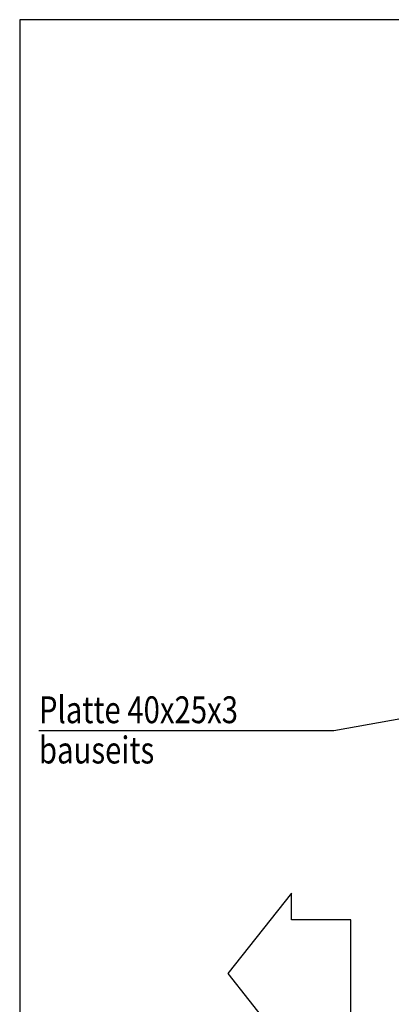
# Model space of a CAD drawing. Extents: x 5 to 292, y 1 to 185.
# Drawn here: x 5 to 40, y 93 to 185 of the extents above; entities that cross this region are included whole.
import ezdxf

# ---------------------------------------------------------------- set-up
doc = ezdxf.new("R2010")
doc.units = 0
doc.linetypes.add('HIDDENNEW0', pattern=[4.5, 1.5, -1.5, 1.5])
for name, color, linetype in [('2D_SICHTBARE_KANTEN', 1, 'HIDDENNEW0'), ('2D_SYMBOLE', 1, 'CONTINUOUS'), ('2D_TEXT', 1, 'CONTINUOUS')]:
    doc.layers.add(name, color=color, linetype=linetype)
doc.styles.get("Standard").update_dxf_attribs({"font": 'monotxt.shx'})

# ---------------------------------------------------------------- blocks, each defined once
blk = doc.blocks.new('S3T2NEW00')
at = {"layer": '2D_SICHTBARE_KANTEN', "color": 40, "linetype": 'CONTINUOUS'}
for p, q in [((49.698401, 127.33681), (37.867224, 112.3368)), ((49.698401, 122.33681), (49.698401, 127.33681)), ((60.722907, 122.33681), (49.698401, 122.33681)), ((60.722907, 102.3368), (60.722907, 122.33681)), ((37.867224, 112.3368), (49.698401, 97.336797)), ((49.698401, 97.336797), (49.698401, 102.3368)), ((49.698401, 102.3368), (60.722907, 102.3368))]:
    blk.add_line(p, q, dxfattribs=at)
blk = doc.blocks.new('*TX188')
at = {"layer": '2D_TEXT', "color": 1, "linetype": 'CONTINUOUS', "width": 0.8}
for s, p in [('Platte 40x25x3', (0, 0)), ('bauseits', (0, -7.5))]:
    blk.add_text(s, height=5, dxfattribs=at).set_placement(p)

msp = doc.modelspace()

# ---------------------------------------------------------------- linework, layer by layer
at = {"layer": '2D_SICHTBARE_KANTEN', "color": 6, "linetype": 'CONTINUOUS'}
for p, q in [((292, 185), (5, 185)), ((5, 185), (5, 5))]:
    msp.add_line(p, q, dxfattribs=at)
at = {"layer": '2D_SICHTBARE_KANTEN', "color": 1, "linetype": 'CONTINUOUS'}
for p, q in [((34.204597, 118.84162), (56.998024, 122.86831)), ((6.780682, 118.84162), (34.204597, 118.84162))]:
    msp.add_line(p, q, dxfattribs=at)

# ---------------------------------------------------------------- block references
at = {"layer": '2D_SYMBOLE', "xscale": 0.5, "yscale": 0.5, "zscale": 0.5}
msp.add_blockref('S3T2NEW00', (5.405795, 40.030212), dxfattribs=at)
at = {"layer": '2D_TEXT', "xscale": 0.5, "yscale": 0.5, "zscale": 0.5}
msp.add_blockref('*TX188', (6.780682, 119.51323), dxfattribs=at)

doc.saveas('drawing.dxf')
